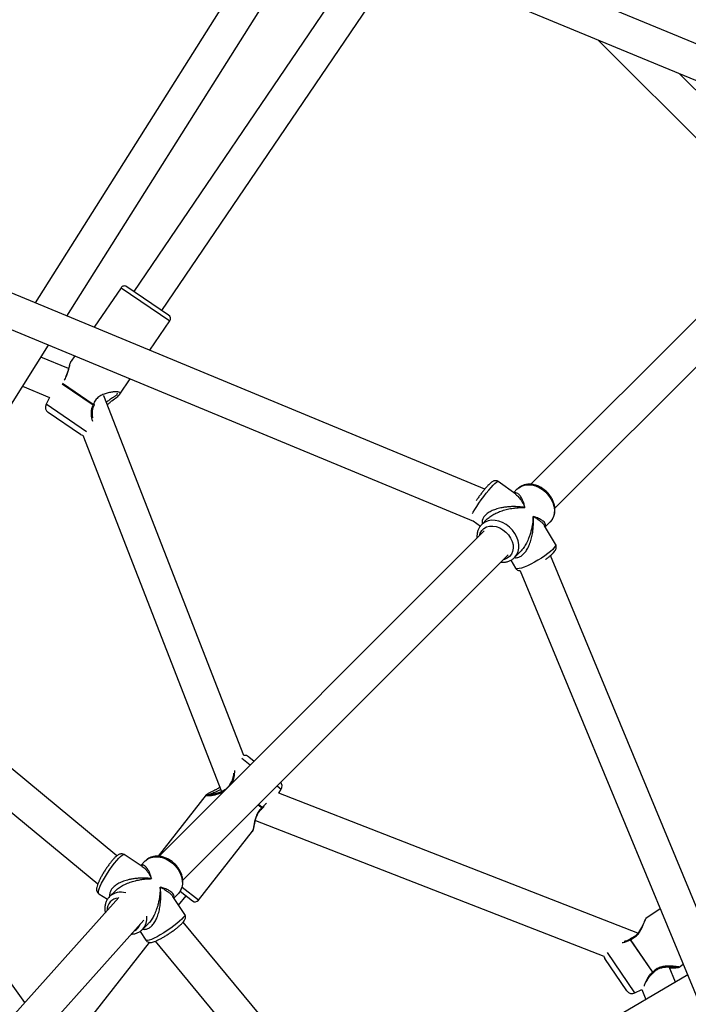
# Model space of a CAD drawing. Units: millimetres. Extents: x 18139 to 27009, y 35001 to 43871.
# Drawn here: x 23105 to 23421, y 39975 to 40440 of the extents above; entities that cross this region are included whole.
import ezdxf

# ---------------------------------------------------------------- set-up
doc = ezdxf.new("R2010")
doc.units = ezdxf.units.MM
doc.header["$LTSCALE"] = 200

msp = doc.modelspace()

# ---------------------------------------------------------------- linework, layer by layer
at = {"color": 7, "linetype": 'Continuous', "lineweight": 25}
for p, q in [((23502.59, 40396.18), (23068.18, 40576.12)), ((23229.59, 40491.94), (23112.46, 40306.04)), ((23127.46, 40299.83), (23244.59, 40485.73)), ((23244.59, 40485.73), (23495.29, 40381.88)), ((23270.24, 40475.1), (23159.04, 40311.49)), ((23172.28, 40302.49), (23285.33, 40468.85)), ((23378.28, 40430.35), (23467.5, 40341.13)), ((23478.82, 40352.44), (23416.91, 40414.35)), ((23502.53, 40376.16), (23346.67, 40220.3)), ((23357.97, 40208.97), (23513.84, 40364.84)), ((23324.92, 40218.04), (22979.18, 40361.25)), ((22973.05, 40346.47), (23319.51, 40202.96)), ((23153.04, 40313.15), (23140.36, 40294.49)), ((23175.5, 40300.3), (23155.82, 40313.68)), ((23166.59, 40283.62), (23176.03, 40297.52)), ((23029.92, 40145.02), (23118.81, 40286.1)), ((23128.27, 40274.96), (23115.2, 40280.38)), ((23129.45, 40278.42), (23129.4, 40278.3)), ((23129.45, 40278.37), (23129.5, 40278.43)), ((23131.17, 40280.97), (23129.46, 40278.46)), ((23152.46, 40262.83), (23157.4, 40270.11)), ((23106.55, 40266.64), (23119.27, 40261.37)), ((23119.27, 40261.37), (23117.65, 40258.13)), ((23144.85, 40262.14), (23144.94, 40262.27)), ((23211.08, 40092.19), (23144.85, 40262.14)), ((23151.91, 40262.24), (23152.49, 40262.88)), ((23133.98, 40243.88), (23118.64, 40254.31)), ((23134.96, 40243.45), (23200.56, 40075.11)), ((23151.12, 40044.76), (22928.88, 40228.61)), ((23339.48, 40215.62), (23331.25, 40221.61)), ((23340.24, 40218.11), (23338.48, 40216.35)), ((22918.68, 40216.28), (23142.08, 40031.47)), ((23326.06, 40203.93), (23323.42, 40201.29)), ((23319.45, 40202.99), (23322.81, 40200.54)), ((23323.79, 40201.63), (23323.42, 40201.29)), ((23358.31, 40191.96), (23353.11, 40200.73)), ((23353.43, 40200.19), (23355.79, 40202.55)), ((23324.63, 40198.26), (23170.88, 40044.51)), ((23182.23, 40033.22), (23335.95, 40186.94)), ((23338.98, 40185.73), (23341.78, 40188.54)), ((23498.94, 39841.49), (23355.96, 40186.68)), ((23337.18, 40184.46), (23339.4, 40180.73)), ((23341.61, 40179.5), (23484.16, 39835.37)), ((23107.54, 39975.4), (23009.86, 40113.19)), ((23213.36, 40091.58), (23215.94, 40089.56)), ((23193.33, 40073.54), (23170.58, 40044.53)), ((23227.54, 40074.3), (23228.69, 40076.25)), ((23397.19, 40008.19), (23227.54, 40074.3)), ((23219.89, 40067.32), (23220.65, 40068.13)), ((23216.53, 40061.42), (23381.14, 39997.27)), ((23189.63, 40023.77), (23215.21, 40056.38)), ((23163.1, 40039.75), (23154.55, 40045.31)), ((23164.46, 40042.33), (23162.36, 40040.23)), ((23164.46, 40042.33), (23164.58, 40042.44)), ((23142.56, 40026.86), (23146.65, 40024.2)), ((23150.38, 40028.25), (23147.65, 40025.52)), ((23180.15, 40026.91), (23180.02, 40026.78)), ((23181.01, 40028), (23186.82, 40023.44)), ((23151.96, 40025.02), (23066.51, 39929.58)), ((23183.12, 40017.08), (23177.47, 40025.54)), ((23178, 40024.75), (23180.02, 40026.78)), ((23180.25, 40021.38), (23183.75, 40025.84)), ((23407.8, 40019.71), (23401.04, 40015.12)), ((23078.41, 39918.89), (23163.84, 40014.31)), ((23366.3, 39791.19), (23182.42, 40013.46)), ((23162.03, 40009.05), (23164.83, 40004.85)), ((23163.2, 40009.96), (23165.91, 40012.67)), ((23163.2, 40009.96), (23163.31, 40010.07)), ((23130.82, 39958.36), (23166.51, 40003.86)), ((23169.17, 40004.38), (23353.97, 39780.99)), ((23393.63, 40005.12), (23404.11, 39989.7)), ((23404.22, 39989.77), (23393.74, 40005.2)), ((23392, 39980.96), (23381.57, 39996.29)), ((23414.95, 39985.04), (23411.94, 39992.29)), ((23416.67, 39992.13), (23418.66, 39993.49)), ((23420.75, 39988.44), (23274.16, 39902.57)), ((23395.82, 39979.96), (23399.06, 39981.58)), ((23399.06, 39981.58), (23401.01, 39976.88))]:
    msp.add_line(p, q, dxfattribs=at)
at = {"color": 8, "linetype": 'Continuous', "lineweight": 25}
for p, q in [((23153.04, 40313.15), (23176.03, 40297.52)), ((23125.31, 40267.83), (23139.87, 40257.94)), ((23139.94, 40258.05), (23125.37, 40267.95)), ((23136.78, 40245.13), (23117.65, 40258.13)), ((23210.1, 40090.83), (23214.08, 40087.71)), ((23204.94, 40078.57), (23205.14, 40078.89)), ((23226.76, 40077.76), (23228.69, 40076.25)), ((23217.89, 40068.89), (23219.7, 40067.46)), ((23219.78, 40067.57), (23217.98, 40068.98)), ((23189.63, 40023.77), (23181.89, 40029.85)), ((23395.82, 39979.96), (23382.82, 39999.09))]:
    msp.add_line(p, q, dxfattribs=at)
at = {"color": 7, "linetype": 'Continuous', "lineweight": 25, "flags": 128}
for points in [[(23133.98, 40243.88), (23134.45, 40243.62), (23134.96, 40243.45)], [(23381.14, 39997.27), (23381.31, 39996.77), (23381.57, 39996.29)]]:
    msp.add_lwpolyline(points, dxfattribs=at)
at = {"color": 8, "linetype": 'Continuous', "lineweight": 25, "flags": 128}
for points in [[(23319.1, 40206.49), (23319.41, 40207.07), (23320.18, 40208.4), (23321.09, 40209.87), (23322.13, 40211.42), (23323.24, 40213.02), (23324.41, 40214.61), (23325.59, 40216.14), (23326.74, 40217.56), (23327.83, 40218.82), (23328.82, 40219.89), (23329.68, 40220.72), (23330.38, 40221.3), (23330.91, 40221.6), (23331.23, 40221.62), (23331.25, 40221.61)], [(23340.24, 40218.11), (23340.9, 40218.68), (23342.22, 40219.46), (23343.72, 40219.95), (23345.36, 40220.12), (23347.09, 40219.99), (23348.84, 40219.54), (23350.57, 40218.79), (23352.22, 40217.78), (23353.73, 40216.52), (23355.06, 40215.06), (23356.16, 40213.46), (23357, 40211.75), (23357.56, 40210), (23357.8, 40208.25), (23357.73, 40206.58), (23357.35, 40205.02), (23356.67, 40203.63), (23355.79, 40202.55)], [(23322.4, 40196.02), (23322.78, 40197.27), (23323.5, 40198.49), (23324.5, 40199.46), (23325.73, 40200.16), (23327.15, 40200.54), (23328.7, 40200.6), (23330.32, 40200.33), (23331.93, 40199.75), (23333.48, 40198.87), (23334.89, 40197.74), (23336.12, 40196.4), (23337.11, 40194.9), (23337.82, 40193.3), (23338.22, 40191.68), (23338.29, 40190.1), (23338.04, 40188.62), (23337.47, 40187.3), (23336.61, 40186.2), (23335.49, 40185.36), (23334.15, 40184.81), (23333.71, 40184.71)], [(23338.99, 40185.75), (23339.15, 40185.92), (23340.05, 40187.15), (23340.66, 40188.58), (23340.96, 40190.17), (23340.95, 40191.87), (23340.63, 40193.62), (23340, 40195.37), (23339.09, 40197.05), (23337.93, 40198.63), (23336.55, 40200.04), (23335, 40201.24), (23333.33, 40202.19), (23331.59, 40202.86), (23329.83, 40203.23), (23328.12, 40203.29), (23326.51, 40203.04), (23325.05, 40202.48), (23323.79, 40201.63)], [(23358.31, 40191.96), (23358.38, 40191.65), (23358.2, 40191.1), (23357.73, 40190.38), (23356.97, 40189.54)], [(23356.97, 40189.54), (23355.94, 40188.6), (23354.69, 40187.58), (23353.25, 40186.53), (23351.67, 40185.46), (23350, 40184.43), (23348.3, 40183.46), (23346.61, 40182.58), (23344.99, 40181.82), (23343.5, 40181.21), (23342.18, 40180.76), (23341.07, 40180.49), (23340.22, 40180.41), (23339.64, 40180.52), (23339.4, 40180.73)], [(23142.56, 40026.86), (23142.45, 40026.98), (23142.35, 40027.45), (23142.46, 40028.19), (23142.76, 40029.19), (23143.25, 40030.4), (23143.9, 40031.81), (23144.71, 40033.34), (23145.64, 40034.97), (23146.67, 40036.63), (23147.75, 40038.28), (23148.86, 40039.85), (23149.97, 40041.31), (23151.02, 40042.59), (23152, 40043.67), (23152.86, 40044.5), (23153.59, 40045.06), (23154.16, 40045.34), (23154.54, 40045.31), (23154.55, 40045.31)], [(23164.58, 40042.44), (23164.69, 40042.55), (23165.93, 40043.43), (23167.36, 40044.03), (23168.96, 40044.32), (23170.66, 40044.3), (23172.41, 40043.97), (23174.16, 40043.33), (23175.84, 40042.41), (23177.41, 40041.24), (23178.82, 40039.86), (23180.01, 40038.3), (23180.95, 40036.62), (23181.61, 40034.88), (23181.97, 40033.13), (23182.02, 40031.42), (23181.75, 40029.81), (23181.18, 40028.36), (23180.32, 40027.1), (23180.15, 40026.91)], [(23181.7, 40014.78), (23180.68, 40013.83), (23179.45, 40012.78), (23178.04, 40011.68), (23176.5, 40010.55), (23174.88, 40009.44), (23173.23, 40008.37), (23171.61, 40007.39), (23170.06, 40006.52), (23168.64, 40005.8), (23167.39, 40005.24), (23166.35, 40004.87), (23165.55, 40004.69), (23165.03, 40004.72), (23164.83, 40004.85)], [(23183.12, 40017.08), (23183.17, 40016.8), (23182.96, 40016.29), (23182.47, 40015.61), (23181.7, 40014.78)]]:
    msp.add_lwpolyline(points, dxfattribs=at)
at = {"color": 7, "linetype": 'Continuous', "lineweight": 25}
for centre, radius, start, end in [((23154.69, 40312.03), 2, 55.7991, 145.7991), ((23174.38, 40298.65), 2, 325.7991, 55.7991), ((23120.33, 40256.79), 3, 153.3991, 235.7991), ((23138.11, 40259.29), 2.21, 322.3788, 325.8038), ((23139.57, 40258.3), 1, 330.232, 340.9136), ((23211.51, 40089.22), 3, 51.8899, 98.3886), ((23205.58, 40078.53), 1, 144.7136, 155.7877), ((23206.51, 40077.81), 1.75, 137.5547, 141.895), ((23226.1, 40077.77), 3, 329.4899, 35.9055), ((23218.68, 40068.27), 1.31, 321.8856, 327.6945), ((23219.1, 40067.93), 1, 310.8245, 322.0757), ((23188.06, 40025.01), 2, 231.8899, 321.8899), ((23394.13, 40004.62), 1, 112.1101, 123.4138), ((23394.53, 40004.03), 1.41, 124.1962, 129.569), ((23403.34, 39991.07), 1.56, 299.3518, 304.2059), ((23403.86, 39990.3), 1, 306.0914, 317.254), ((23394.48, 39982.64), 3, 214.2009, 296.6009)]:
    msp.add_arc(centre, radius, start, end, dxfattribs=at)
at = {"color": 8, "linetype": 'Continuous', "lineweight": 25}
for centre, radius, start, end in [((23153.02, 40019.49), 8.07, 73.9367, 132.1775), ((23152.19, 40019.14), 5.69, 94.1722, 182.1521), ((23157.64, 40015.13), 7.6, 318.2379, 8.0674), ((23157.07, 40014.28), 5.39, 297.0123, 339.312)]:
    msp.add_arc(centre, radius, start, end, dxfattribs=at)
for points, knots in [([(23126.19, 40269.58), (23126.28, 40269.69), (23126.84, 40270.37), (23127.51, 40271.92), (23128.15, 40273.87), (23128.57, 40275.67), (23128.94, 40277.14), (23129.22, 40278.09), (23129.41, 40278.32), (23129.45, 40278.37)], [0, 0, 0, 0, 0.0314818, 0.2096857, 0.3891649, 0.5718653, 0.7567007, 0.9436654, 1, 1, 1, 1]), ([(23152.15, 40262.5), (23152.19, 40262.54), (23152.54, 40262.84), (23152.72, 40263.26), (23152.54, 40263.73), (23151.68, 40263.99), (23150.3, 40264.03), (23148.53, 40263.85), (23146.57, 40263.43), (23144.52, 40262.75), (23142.55, 40261.7), (23140.83, 40260.13), (23140.24, 40258.74), (23139.94, 40258.05)], [0, 0, 0, 0, 0.013206, 0.115905, 0.215746, 0.315593, 0.418288, 0.518341, 0.617259, 0.714956, 0.81108, 0.906456, 1, 1, 1, 1]), ([(23151.06, 40263.41), (23151.16, 40263.29), (23151.35, 40263.06), (23150.98, 40262.6), (23150.5, 40262.19), (23150.05, 40261.87), (23149.55, 40261.54), (23148.92, 40261.12), (23148.2, 40260.64), (23147.2, 40259.97), (23146.51, 40259.38), (23146.07, 40259.01)], [0, 0, 0, 0, 0.1642034, 0.3304236, 0.4147792, 0.4959921, 0.5706789, 0.6466665, 0.7619334, 0.8472411, 1, 1, 1, 1]), ([(23139.87, 40257.94), (23139.63, 40257.44), (23139.15, 40256.41), (23138.91, 40254.76), (23138.9, 40253.18), (23139.08, 40251.51), (23139.35, 40250.66), (23139.5, 40250.18)], [0, 0, 0, 0, 0.179107, 0.371007, 0.560507, 0.752391, 1, 1, 1, 1]), ([(23140.43, 40257.81), (23140.43, 40257.8), (23140.42, 40257.77), (23140.3, 40257.78), (23140.1, 40257.84), (23139.94, 40257.91), (23139.87, 40257.94)], [0, 0, 0, 0, 0.119641, 0.462225, 0.761415, 1, 1, 1, 1]), ([(23139.94, 40258.05), (23140.04, 40258.02), (23140.2, 40257.98), (23140.39, 40257.95), (23140.5, 40257.95), (23140.51, 40257.97), (23140.51, 40257.98)], [0, 0, 0, 0, 0.304811, 0.524041, 0.797296, 1, 1, 1, 1]), ([(23343.88, 40209.32), (23343.77, 40209.74), (23343.59, 40210.47), (23343.27, 40211.48), (23342.94, 40212.38), (23342.45, 40213.51), (23341.79, 40214.67), (23340.92, 40215.68), (23340.01, 40216.22), (23339.27, 40216.4), (23338.84, 40216.2), (23338.74, 40216.16)], [0, 0, 0, 0, 0.101498, 0.177786, 0.267203, 0.352016, 0.522545, 0.675694, 0.823014, 0.957722, 1, 1, 1, 1]), ([(23339.46, 40215.59), (23339.77, 40215.36), (23340.55, 40214.77), (23341.52, 40213.56), (23342.42, 40212.21), (23343.17, 40210.88), (23343.63, 40209.87), (23343.88, 40209.32)], [0, 0, 0, 0, 0.178063, 0.451818, 0.625393, 0.794807, 1, 1, 1, 1]), ([(23343.88, 40209.32), (23343.33, 40209.4), (23342.39, 40209.55), (23340.91, 40209.68), (23339.54, 40209.76), (23337.88, 40209.77), (23336.12, 40209.69), (23334.25, 40209.48), (23332.2, 40209.13), (23330.05, 40208.56), (23327.85, 40207.67), (23326.05, 40206.6), (23324.68, 40205.35), (23323.84, 40203.98), (23323.51, 40202.69), (23323.68, 40201.93), (23323.75, 40201.62)], [0, 0, 0, 0, 0.0682565, 0.1168347, 0.177652, 0.2314392, 0.3103843, 0.3818859, 0.4460409, 0.5453146, 0.6327278, 0.7161881, 0.7931903, 0.8686529, 0.9456576, 1, 1, 1, 1]), ([(23326.09, 40203.9), (23326.35, 40204.16), (23327.05, 40204.88), (23328.65, 40205.91), (23330.75, 40206.98), (23333.11, 40207.86), (23335.71, 40208.57), (23338.08, 40209.01), (23340.18, 40209.24), (23342.01, 40209.35), (23343.22, 40209.33), (23343.88, 40209.32)], [0, 0, 0, 0, 0.061034, 0.169792, 0.286394, 0.415968, 0.545758, 0.697194, 0.793108, 0.886686, 1, 1, 1, 1]), ([(23339, 40185.69), (23339.01, 40185.69), (23339.49, 40185.55), (23340.53, 40185.73), (23342.03, 40186.34), (23343.45, 40187.55), (23344.72, 40189.2), (23345.82, 40191.28), (23346.7, 40193.66), (23347.36, 40196.36), (23347.71, 40198.86), (23347.85, 40201.1), (23347.87, 40203.08), (23347.77, 40204.4), (23347.71, 40205.12)], [0, 0, 0, 0, 0.001623, 0.083064, 0.162746, 0.244042, 0.332149, 0.424437, 0.529238, 0.63369, 0.755694, 0.83305, 0.908552, 1, 1, 1, 1]), ([(23347.71, 40205.12), (23347.69, 40204.58), (23347.65, 40203.67), (23347.51, 40202.25), (23347.32, 40200.94), (23347.02, 40199.37), (23346.62, 40197.69), (23346.07, 40195.94), (23345.34, 40194.03), (23344.39, 40192.05), (23343.16, 40190.06), (23342.22, 40189.03), (23341.77, 40188.55)], [0, 0, 0, 0, 0.09576, 0.163918, 0.249276, 0.324789, 0.435717, 0.536255, 0.626531, 0.766485, 0.889825, 1, 1, 1, 1]), ([(23353.36, 40200.29), (23353.41, 40200.35), (23353.66, 40200.68), (23353.62, 40201.3), (23353.3, 40202.12), (23352.48, 40202.95), (23351.43, 40203.65), (23350.26, 40204.21), (23349.11, 40204.68), (23348.21, 40204.96), (23347.71, 40205.12)], [0, 0, 0, 0, 0.029387, 0.163956, 0.316641, 0.468505, 0.645696, 0.757922, 0.867415, 1, 1, 1, 1]), ([(23347.71, 40205.12), (23348.11, 40204.9), (23348.8, 40204.54), (23349.74, 40203.95), (23350.54, 40203.39), (23351.41, 40202.7), (23352.2, 40201.95), (23352.79, 40201.25), (23353.02, 40200.85), (23353.09, 40200.72)], [0, 0, 0, 0, 0.164993, 0.282419, 0.42943, 0.559447, 0.750277, 0.923115, 1, 1, 1, 1]), ([(23205.22, 40078.99), (23205.5, 40079.46), (23206.08, 40080.43), (23206.51, 40082), (23206.72, 40083.49), (23206.79, 40084.6), (23206.75, 40085.03), (23206.75, 40085.1)], [0, 0, 0, 0, 0.226428, 0.469028, 0.708594, 0.951174, 1, 1, 1, 1]), ([(23205.14, 40078.89), (23205.05, 40078.91), (23204.9, 40078.96), (23204.75, 40078.97), (23204.68, 40078.97), (23204.68, 40078.94), (23204.68, 40078.94)], [0, 0, 0, 0, 0.347363, 0.597196, 0.908598, 1, 1, 1, 1]), ([(23204.77, 40079.11), (23204.79, 40079.12), (23204.84, 40079.14), (23205.02, 40079.09), (23205.16, 40079.02), (23205.22, 40078.99)], [0, 0, 0, 0, 0.382331, 0.72597, 1, 1, 1, 1]), ([(23193.36, 40073.52), (23193.31, 40073.44), (23193.2, 40073.27), (23193.78, 40073.17), (23194.92, 40073.21), (23196.51, 40073.42), (23198.34, 40073.83), (23200.06, 40074.32), (23201.09, 40074.89), (23201.47, 40075.09)], [0, 0, 0, 0, 0.121473, 0.279455, 0.441945, 0.600254, 0.756768, 0.911349, 1, 1, 1, 1]), ([(23194.75, 40073.61), (23194.75, 40073.64), (23194.76, 40073.74), (23195.25, 40073.98), (23195.89, 40074.25), (23196.45, 40074.48), (23197.11, 40074.74), (23197.88, 40075.06), (23198.69, 40075.42), (23199.42, 40075.79), (23199.87, 40076.02), (23200.1, 40076.17), (23200.14, 40076.19)], [0, 0, 0, 0, 0.093633, 0.296097, 0.393392, 0.500681, 0.587655, 0.706262, 0.83079, 0.91209, 0.986287, 1, 1, 1, 1]), ([(23221.79, 40069.44), (23221.48, 40069.22), (23220.78, 40068.71), (23220.14, 40067.98), (23219.78, 40067.57)], [0, 0, 0, 0, 0.437836, 1, 1, 1, 1]), ([(23219.7, 40067.46), (23219.17, 40066.95), (23218.08, 40065.91), (23217, 40063.89), (23216.36, 40061.87), (23215.96, 40060), (23215.69, 40058.37), (23215.46, 40057.13), (23215.3, 40056.44), (23215.2, 40056.41), (23215.18, 40056.4)], [0, 0, 0, 0, 0.132242, 0.267038, 0.402799, 0.540996, 0.680809, 0.822231, 0.967393, 1, 1, 1, 1]), ([(23219.75, 40067.18), (23219.76, 40067.19), (23219.79, 40067.2), (23219.78, 40067.29), (23219.73, 40067.4), (23219.7, 40067.46)], [0, 0, 0, 0, 0.180343, 0.523423, 1, 1, 1, 1]), ([(23219.78, 40067.57), (23219.81, 40067.52), (23219.88, 40067.43), (23219.92, 40067.34), (23219.89, 40067.33), (23219.88, 40067.32)], [0, 0, 0, 0, 0.374995, 0.845123, 1, 1, 1, 1]), ([(23167.5, 40033.96), (23167.39, 40034.36), (23167.19, 40035.06), (23166.86, 40036.02), (23166.52, 40036.87), (23166.02, 40037.92), (23165.36, 40038.99), (23164.51, 40039.89), (23163.65, 40040.3), (23162.98, 40040.4), (23162.6, 40040.17), (23162.52, 40040.12)], [0, 0, 0, 0, 0.10225, 0.179104, 0.269183, 0.354625, 0.526417, 0.680701, 0.829113, 0.96482, 1, 1, 1, 1]), ([(23163.08, 40039.72), (23163.36, 40039.53), (23164.11, 40039.03), (23165.07, 40037.94), (23165.99, 40036.69), (23166.76, 40035.44), (23167.24, 40034.49), (23167.5, 40033.96)], [0, 0, 0, 0, 0.169164, 0.445884, 0.621337, 0.792585, 1, 1, 1, 1]), ([(23167.5, 40033.96), (23166.94, 40034.02), (23165.98, 40034.13), (23164.49, 40034.2), (23163.1, 40034.22), (23161.43, 40034.16), (23159.66, 40034), (23157.8, 40033.7), (23155.77, 40033.25), (23153.66, 40032.56), (23151.52, 40031.55), (23149.8, 40030.37), (23148.52, 40029.02), (23147.8, 40027.57), (23147.58, 40026.41), (23147.74, 40025.8), (23147.78, 40025.65)], [0, 0, 0, 0, 0.0702869, 0.1203102, 0.1829366, 0.2383238, 0.3196173, 0.3932459, 0.4593093, 0.5615361, 0.6515495, 0.7374925, 0.8167853, 0.8944927, 0.9737881, 1, 1, 1, 1]), ([(23150.4, 40028.22), (23150.49, 40028.33), (23151.01, 40028.92), (23152.36, 40029.88), (23154.38, 40031.07), (23156.7, 40032.06), (23159.28, 40032.89), (23161.65, 40033.43), (23163.76, 40033.74), (23165.61, 40033.92), (23166.83, 40033.95), (23167.5, 40033.96)], [0, 0, 0, 0, 0.023781, 0.136854, 0.258082, 0.392797, 0.527737, 0.685181, 0.7849, 0.882191, 1, 1, 1, 1]), ([(23163.39, 40010.14), (23163.58, 40010.1), (23164.22, 40009.93), (23165.41, 40010.17), (23166.84, 40010.92), (23168.17, 40012.22), (23169.33, 40013.96), (23170.31, 40016.11), (23171.05, 40018.53), (23171.58, 40021.26), (23171.82, 40023.76), (23171.86, 40025.99), (23171.79, 40027.95), (23171.64, 40029.25), (23171.55, 40029.96)], [0, 0, 0, 0, 0.032663, 0.111572, 0.188777, 0.267545, 0.352913, 0.442331, 0.543874, 0.645079, 0.763289, 0.83824, 0.911395, 1, 1, 1, 1]), ([(23171.55, 40029.96), (23171.55, 40029.43), (23171.55, 40028.53), (23171.45, 40027.13), (23171.32, 40025.82), (23171.08, 40024.25), (23170.75, 40022.58), (23170.28, 40020.8), (23169.64, 40018.87), (23168.79, 40016.83), (23167.63, 40014.78), (23166.65, 40013.38), (23166.03, 40012.82), (23165.89, 40012.7)], [0, 0, 0, 0, 0.09196, 0.157414, 0.239385, 0.311902, 0.418428, 0.514977, 0.601671, 0.736072, 0.854517, 0.967736, 1, 1, 1, 1]), ([(23177.87, 40024.94), (23177.92, 40025.02), (23178.14, 40025.41), (23178.03, 40026.1), (23177.58, 40026.97), (23176.65, 40027.83), (23175.49, 40028.53), (23174.24, 40029.1), (23173.01, 40029.55), (23172.07, 40029.81), (23171.55, 40029.96)], [0, 0, 0, 0, 0.038034, 0.171404, 0.322728, 0.473239, 0.648852, 0.760078, 0.868596, 1, 1, 1, 1]), ([(23171.55, 40029.96), (23171.98, 40029.75), (23172.7, 40029.4), (23173.7, 40028.83), (23174.57, 40028.28), (23175.51, 40027.6), (23176.38, 40026.85), (23177.07, 40026.12), (23177.35, 40025.69), (23177.45, 40025.53)], [0, 0, 0, 0, 0.162834, 0.278723, 0.423809, 0.552125, 0.740457, 0.911033, 1, 1, 1, 1]), ([(23393.74, 40005.2), (23394.41, 40005.52), (23395.77, 40006.16), (23397.39, 40007.79), (23398.58, 40009.57), (23399.45, 40011.33), (23400.13, 40012.92), (23400.63, 40014.19), (23400.96, 40015), (23401.03, 40015.06), (23401.06, 40015.09)], [0, 0, 0, 0, 0.123551, 0.249489, 0.376328, 0.505443, 0.636067, 0.768196, 0.903817, 1, 1, 1, 1]), ([(23389.86, 40003.77), (23390.12, 40003.8), (23390.83, 40003.89), (23392.18, 40004.31), (23393.16, 40004.86), (23393.63, 40005.12)], [0, 0, 0, 0, 0.237495, 0.632607, 1, 1, 1, 1]), ([(23393.63, 40005.12), (23393.61, 40005.18), (23393.56, 40005.3), (23393.54, 40005.42), (23393.58, 40005.43), (23393.59, 40005.44)], [0, 0, 0, 0, 0.334913, 0.75479, 1, 1, 1, 1]), ([(23393.76, 40005.54), (23393.75, 40005.53), (23393.72, 40005.52), (23393.7, 40005.41), (23393.72, 40005.28), (23393.74, 40005.2)], [0, 0, 0, 0, 0.265448, 0.572906, 1, 1, 1, 1]), ([(23404.11, 39989.7), (23403.69, 39989.35), (23402.83, 39988.62), (23401.91, 39987.31), (23401.19, 39986.01), (23400.53, 39984.45), (23400.29, 39983.66), (23400.14, 39983.16)], [0, 0, 0, 0, 0.165866, 0.343578, 0.519068, 0.696766, 1, 1, 1, 1]), ([(23404.44, 39989.5), (23404.43, 39989.49), (23404.39, 39989.48), (23404.26, 39989.56), (23404.16, 39989.66), (23404.11, 39989.7)], [0, 0, 0, 0, 0.323519, 0.699877, 1, 1, 1, 1]), ([(23416.64, 39992.16), (23416.67, 39992.17), (23416.81, 39992.19), (23416.4, 39992.29), (23415.43, 39992.45), (23413.94, 39992.6), (23412.14, 39992.67), (23410.11, 39992.6), (23407.98, 39992.21), (23405.84, 39991.33), (23404.76, 39990.29), (23404.22, 39989.77)], [0, 0, 0, 0, 0.03329, 0.156366, 0.282953, 0.406283, 0.528215, 0.648641, 0.767128, 0.884693, 1, 1, 1, 1]), ([(23404.22, 39989.77), (23404.29, 39989.73), (23404.41, 39989.65), (23404.54, 39989.6), (23404.58, 39989.61), (23404.6, 39989.62)], [0, 0, 0, 0, 0.383068, 0.658581, 1, 1, 1, 1])]:
    msp.add_open_spline(points, degree=3, knots=knots, dxfattribs=at)
at = {"color": 7, "linetype": 'Continuous', "lineweight": 25}
for points, knots in [([(23129.23, 40277.93), (23129.13, 40277.74), (23128.79, 40277.06), (23128.44, 40275.55), (23127.92, 40273.69), (23127.54, 40272.38), (23127.14, 40271.6), (23127.03, 40271.4)], [0, 0, 0, 0, 0.144582, 0.500574, 0.705483, 0.924265, 1, 1, 1, 1]), ([(23146.56, 40257.76), (23146.88, 40258.11), (23147.6, 40258.86), (23149.21, 40260.15), (23150.72, 40261.26), (23151.7, 40262.01), (23151.9, 40262.23), (23151.91, 40262.24)], [0, 0, 0, 0, 0.162349, 0.3578745, 0.7730026, 0.992039, 1, 1, 1, 1]), ([(23139.68, 40251.69), (23139.67, 40251.73), (23139.5, 40252.4), (23139.44, 40254.07), (23139.69, 40256.18), (23140.19, 40257.26), (23140.44, 40257.81)], [0, 0, 0, 0, 0.0273406, 0.4985859, 0.7478059, 1, 1, 1, 1]), ([(23331.23, 40221.58), (23331.17, 40221.64), (23330.91, 40221.87), (23330.33, 40222.02), (23329.67, 40222.03), (23329.11, 40221.88), (23328.6, 40221.64), (23328, 40221.24), (23327.28, 40220.62), (23326.37, 40219.7), (23325.41, 40218.64), (23324.38, 40217.41), (23323.34, 40216.08), (23322.29, 40214.69), (23321.45, 40213.52), (23321, 40212.84), (23320.85, 40212.62)], [0, 0, 0, 0, 0.015501, 0.06393, 0.106964, 0.15058, 0.200558, 0.267803, 0.37884, 0.473957, 0.573939, 0.670612, 0.76594, 0.860702, 0.955296, 1, 1, 1, 1]), ([(23355.77, 40202.56), (23355.83, 40202.61), (23356.28, 40202.98), (23356.9, 40203.9), (23357.58, 40205.27), (23357.97, 40206.8), (23358.08, 40208.41), (23357.9, 40210.09), (23357.44, 40211.78), (23356.71, 40213.44), (23355.73, 40215.01), (23354.52, 40216.45), (23353.13, 40217.72), (23351.58, 40218.78), (23349.92, 40219.59), (23348.2, 40220.13), (23346.46, 40220.38), (23344.76, 40220.32), (23343.15, 40219.96), (23341.71, 40219.29), (23340.67, 40218.58), (23340.2, 40218.03), (23340.07, 40217.88)], [0, 0, 0, 0, 0.007852, 0.059759, 0.111495, 0.1635, 0.216127, 0.26949, 0.32349, 0.377926, 0.432611, 0.48743, 0.542351, 0.597391, 0.652565, 0.707861, 0.76316, 0.818231, 0.872747, 0.926418, 0.979169, 1, 1, 1, 1]), ([(23323.6, 40201.44), (23323.45, 40201.3), (23322.93, 40200.82), (23322.23, 40199.82), (23321.58, 40198.42), (23321.24, 40196.89), (23321.12, 40195.68), (23321.22, 40195), (23321.23, 40194.86)], [0, 0, 0, 0, 0.085016, 0.299296, 0.513293, 0.728576, 0.946518, 1, 1, 1, 1]), ([(23353.59, 40184.86), (23353.72, 40184.95), (23354.32, 40185.35), (23355.27, 40186.09), (23356.4, 40187.04), (23357.34, 40187.97), (23358.01, 40188.79), (23358.43, 40189.56), (23358.66, 40190.3), (23358.65, 40191.08), (23358.52, 40191.69), (23358.32, 40191.93), (23358.29, 40191.96)], [0, 0, 0, 0, 0.0384638, 0.1795531, 0.3226654, 0.4699727, 0.6271247, 0.7355489, 0.8229859, 0.9061703, 0.9882029, 1, 1, 1, 1]), ([(23332.55, 40183.55), (23332.67, 40183.53), (23333.37, 40183.43), (23334.61, 40183.55), (23336.21, 40183.92), (23337.63, 40184.63), (23338.56, 40185.26), (23338.94, 40185.71), (23338.98, 40185.76)], [0, 0, 0, 0, 0.050275, 0.284685, 0.516595, 0.744827, 0.969178, 1, 1, 1, 1]), ([(23339.43, 40180.75), (23339.54, 40180.57), (23339.79, 40180.15), (23340.41, 40179.76), (23341.05, 40179.54), (23341.43, 40179.52), (23341.61, 40179.5)], [0, 0, 0, 0, 0.2134406, 0.4884063, 0.7596801, 1, 1, 1, 1]), ([(23206.22, 40083.75), (23206.16, 40083.09), (23206.06, 40082.03), (23205.54, 40080.38), (23205.02, 40079.53), (23204.77, 40079.11)], [0, 0, 0, 0, 0.451447, 0.730181, 1, 1, 1, 1]), ([(23204.67, 40078.94), (23204.44, 40078.49), (23203.95, 40077.54), (23202.75, 40076.33), (23201.23, 40075.35), (23199.5, 40074.61), (23197.69, 40074.07), (23196, 40073.72), (23194.58, 40073.56), (23194.27, 40073.65), (23194.1, 40073.7)], [0, 0, 0, 0, 0.091269, 0.189211, 0.29817, 0.419306, 0.551469, 0.693054, 0.842905, 1, 1, 1, 1]), ([(23193.95, 40073.84), (23193.89, 40073.83), (23193.76, 40073.82), (23193.59, 40073.75), (23193.43, 40073.65), (23193.35, 40073.56), (23193.31, 40073.51)], [0, 0, 0, 0, 0.248138, 0.497419, 0.748087, 1, 1, 1, 1]), ([(23199.75, 40077.18), (23199.61, 40077.06), (23198.94, 40076.53), (23197.66, 40075.87), (23196.07, 40075.08), (23194.69, 40074.45), (23193.74, 40073.94), (23193.74, 40073.77), (23193.74, 40073.68)], [0, 0, 0, 0, 0.0465375, 0.2171749, 0.4032996, 0.6035528, 0.8170498, 1, 1, 1, 1]), ([(23215.36, 40056.86), (23215.38, 40056.86), (23215.48, 40056.9), (23215.65, 40057.51), (23215.9, 40058.61), (23216.2, 40060.12), (23216.61, 40061.87), (23217.23, 40063.75), (23218.22, 40065.67), (23219.25, 40066.67), (23219.76, 40067.18)], [0, 0, 0, 0, 0.035917, 0.172841, 0.311549, 0.451356, 0.591387, 0.72942, 0.864024, 1, 1, 1, 1]), ([(23215.18, 40056.35), (23215.22, 40056.4), (23215.29, 40056.5), (23215.35, 40056.68), (23215.37, 40056.81), (23215.37, 40056.87), (23215.37, 40056.87)], [0, 0, 0, 0, 0.3345, 0.667346, 0.99835, 1, 1, 1, 1]), ([(23154.54, 40045.28), (23154.48, 40045.33), (23154.22, 40045.55), (23153.61, 40045.68), (23152.9, 40045.68), (23152.27, 40045.49), (23151.66, 40045.18), (23150.97, 40044.68), (23150.16, 40043.94), (23149.24, 40042.94), (23148.27, 40041.78), (23147.26, 40040.45), (23146.26, 40039.04), (23145.49, 40037.88), (23145.08, 40037.21), (23144.97, 40037.03)], [0, 0, 0, 0, 0.015107, 0.072818, 0.125678, 0.180674, 0.245559, 0.334509, 0.44388, 0.546115, 0.653384, 0.75766, 0.860625, 0.96306, 1, 1, 1, 1]), ([(23180.14, 40026.95), (23180.28, 40027.09), (23180.78, 40027.57), (23181.41, 40028.63), (23181.98, 40030.06), (23182.27, 40031.62), (23182.27, 40033.27), (23181.99, 40034.96), (23181.43, 40036.64), (23180.6, 40038.27), (23179.53, 40039.8), (23178.25, 40041.18), (23176.79, 40042.37), (23175.19, 40043.34), (23173.5, 40044.05), (23171.77, 40044.49), (23170.04, 40044.62), (23168.36, 40044.45), (23166.81, 40043.96), (23165.54, 40043.3), (23164.88, 40042.69), (23164.61, 40042.43)], [0, 0, 0, 0, 0.020543, 0.073579, 0.126581, 0.180018, 0.234166, 0.28905, 0.344514, 0.400345, 0.456378, 0.512525, 0.568782, 0.625166, 0.681692, 0.738309, 0.794855, 0.851049, 0.906548, 0.96112, 1, 1, 1, 1]), ([(23144.97, 40037.03), (23144.77, 40036.72), (23144.27, 40035.91), (23143.55, 40034.63), (23142.99, 40033.55), (23142.72, 40032.98), (23142.65, 40032.84)], [0, 0, 0, 0, 0.215156, 0.552528, 0.892083, 1, 1, 1, 1]), ([(23142.65, 40032.84), (23142.55, 40032.62), (23142.25, 40031.96), (23141.85, 40030.94), (23141.56, 40029.95), (23141.46, 40029.14), (23141.5, 40028.42), (23141.73, 40027.73), (23142.11, 40027.16), (23142.46, 40026.96), (23142.58, 40026.89)], [0, 0, 0, 0, 0.096956, 0.289366, 0.491696, 0.637903, 0.745178, 0.847247, 0.948253, 1, 1, 1, 1]), ([(23147.59, 40025.46), (23147.38, 40025.23), (23146.84, 40024.63), (23146.16, 40023.48), (23145.62, 40022.02), (23145.39, 40020.44), (23145.38, 40019.07), (23145.56, 40018.23), (23145.62, 40017.95)], [0, 0, 0, 0, 0.1191232, 0.3123776, 0.5058865, 0.701176, 0.8991232, 1, 1, 1, 1]), ([(23176.86, 40008.76), (23177.16, 40008.97), (23177.93, 40009.51), (23179.1, 40010.39), (23180.31, 40011.38), (23181.37, 40012.32), (23182.25, 40013.22), (23182.86, 40013.96), (23183.25, 40014.63), (23183.47, 40015.26), (23183.53, 40015.97), (23183.41, 40016.63), (23183.18, 40016.95), (23183.1, 40017.05)], [0, 0, 0, 0, 0.074121, 0.192927, 0.31246, 0.433545, 0.557928, 0.690594, 0.773517, 0.839983, 0.904509, 0.96873, 1, 1, 1, 1]), ([(23400.68, 40014.55), (23400.65, 40014.53), (23400.58, 40014.49), (23400.24, 40013.73), (23399.73, 40012.57), (23399.04, 40011.11), (23398.18, 40009.5), (23397.06, 40007.89), (23395.58, 40006.43), (23394.36, 40005.84), (23393.75, 40005.54)], [0, 0, 0, 0, 0.110976, 0.242398, 0.374001, 0.504938, 0.634153, 0.75944, 0.879876, 1, 1, 1, 1]), ([(23401.08, 40015.15), (23401.03, 40015.11), (23400.92, 40015.03), (23400.8, 40014.87), (23400.71, 40014.7), (23400.68, 40014.57), (23400.67, 40014.51)], [0, 0, 0, 0, 0.250639, 0.500877, 0.750581, 1, 1, 1, 1]), ([(23157.96, 40007.74), (23158.49, 40007.79), (23159.56, 40007.89), (23161.06, 40008.42), (23162.35, 40009.15), (23163.01, 40009.81), (23163.31, 40010.1)], [0, 0, 0, 0, 0.256079, 0.524483, 0.788326, 1, 1, 1, 1]), ([(23164.86, 40004.88), (23164.91, 40004.78), (23165.09, 40004.46), (23165.62, 40004.1), (23166.27, 40003.86), (23166.9, 40003.8), (23167.57, 40003.87), (23168.38, 40004.06), (23169.39, 40004.44), (23170.62, 40004.99), (23171.96, 40005.69), (23173.4, 40006.51), (23174.87, 40007.42), (23176.04, 40008.18), (23176.69, 40008.64), (23176.86, 40008.76)], [0, 0, 0, 0, 0.022512, 0.077973, 0.129098, 0.182759, 0.246714, 0.335992, 0.444518, 0.546261, 0.653051, 0.756955, 0.859602, 0.961741, 1, 1, 1, 1]), ([(23393.58, 40005.45), (23393.15, 40005.21), (23392.29, 40004.72), (23391.27, 40004.35), (23390.8, 40004.27), (23390.72, 40004.25)], [0, 0, 0, 0, 0.444404, 0.904961, 1, 1, 1, 1]), ([(23404.6, 39989.62), (23404.97, 39989.98), (23405.73, 39990.73), (23407.25, 39991.54), (23408.98, 39992.04), (23410.83, 39992.28), (23412.66, 39992.33), (23414.31, 39992.27), (23415.61, 39992.14), (23415.81, 39992.07), (23415.91, 39992.04)], [0, 0, 0, 0, 0.091314, 0.189315, 0.298235, 0.419234, 0.551246, 0.692751, 0.84267, 1, 1, 1, 1]), ([(23412.18, 39991.72), (23412.46, 39991.75), (23413.39, 39991.84), (23414.66, 39991.87), (23415.83, 39991.92), (23415.94, 39991.97), (23415.99, 39992)], [0, 0, 0, 0, 0.124395, 0.412381, 0.71816, 1, 1, 1, 1]), ([(23415.96, 39992.01), (23416.03, 39992), (23416.16, 39991.98), (23416.35, 39992), (23416.54, 39992.06), (23416.65, 39992.12), (23416.7, 39992.15)], [0, 0, 0, 0, 0.249419, 0.499123, 0.749361, 1, 1, 1, 1]), ([(23401.18, 39984.98), (23401.28, 39985.21), (23401.65, 39986.07), (23402.54, 39987.76), (23403.86, 39988.95), (23404.45, 39989.49)], [0, 0, 0, 0, 0.173433, 0.627105, 1, 1, 1, 1])]:
    msp.add_open_spline(points, degree=3, knots=knots, dxfattribs=at)

doc.saveas('drawing.dxf')
